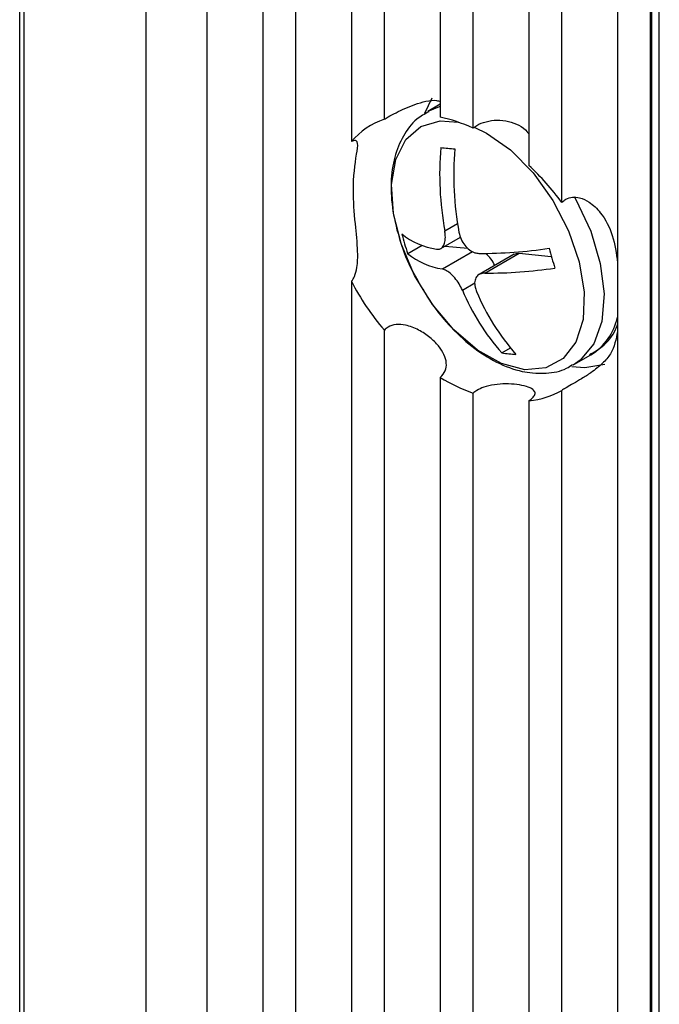
# Model space of a CAD drawing. Units: inches. Extents: x 4 to 140, y 2 to 104.
# Drawn here: x 122 to 122, y 13 to 14 of the extents above; entities that cross this region are included whole.
import ezdxf

# ---------------------------------------------------------------- set-up
doc = ezdxf.new("R2010")
doc.units = ezdxf.units.IN
doc.header["$LTSCALE"] = 6
doc.header["$MEASUREMENT"] = 0

msp = doc.modelspace()

# ---------------------------------------------------------------- linework, layer by layer
at = {"color": 7, "linetype": 'Continuous', "lineweight": 25}
for p, q in [((121.84613, 12.33044), (121.84613, 19.80587)), ((121.84995, 19.79502), (121.84995, 12.31305)), ((122.42999, 12.04328), (122.42999, 19.50123)), ((122.43706, 12.04736), (122.43706, 19.50531)), ((122.43706, 12.04736), (122.43706, 19.50531)), ((121.96309, 12.31305), (121.96309, 16.05403)), ((122.0192, 12.29037), (122.0192, 15.82722)), ((122.07081, 15.80636), (122.07081, 12.26951)), ((122.10111, 12.25726), (122.10111, 15.79411)), ((122.15272, 15.77324), (122.15272, 14.00053)), ((122.18303, 14.02109), (122.18303, 15.76099)), ((122.23464, 15.74013), (122.23464, 14.02308)), ((122.26494, 14.013), (122.26494, 15.72788)), ((122.31655, 15.70702), (122.31655, 13.97837)), ((122.34686, 13.94431), (122.34686, 15.69477)), ((122.39847, 15.67391), (122.39847, 12.13706)), ((122.42877, 12.12481), (122.42877, 15.66166)), ((122.22695, 14.04047), (122.22017, 14.02636)), ((122.23464, 14.03509), (122.22307, 14.02841)), ((122.23884, 13.91806), (122.25055, 13.92482)), ((122.23522, 13.90171), (122.25335, 13.91217)), ((122.20457, 13.89716), (122.21783, 13.90481)), ((122.2393, 13.90406), (122.26015, 13.90201)), ((122.23661, 13.88292), (122.26451, 13.89903)), ((122.3029, 13.89646), (122.27066, 13.87785)), ((122.2758, 13.87906), (122.30748, 13.89735)), ((122.30748, 13.89735), (122.33727, 13.89442)), ((122.15272, 13.87153), (122.15272, 12.2364)), ((122.25509, 13.86342), (122.26664, 13.87009)), ((122.18303, 12.22415), (122.18303, 13.82646)), ((122.29158, 13.80535), (122.29954, 13.80995)), ((122.35806, 13.79458), (122.37388, 13.80372)), ((122.23464, 13.78275), (122.23464, 12.20329)), ((122.26494, 12.19103), (122.26494, 13.76833)), ((122.34686, 12.15792), (122.34686, 13.7708)), ((122.31655, 13.76124), (122.31655, 12.17017))]:
    msp.add_line(p, q, dxfattribs=at)
at = {"color": 7, "linetype": 'Continuous', "lineweight": 25, "flags": 128}
for points in [[(122.22347, 14.02864), (122.23396, 14.03294), (122.23464, 14.03312)], [(122.31291, 13.78991), (122.29136, 13.79553), (122.26903, 13.80801), (122.2473, 13.82657), (122.22755, 13.85003), (122.21102, 13.87693), (122.19875, 13.90557), (122.1915, 13.93416), (122.18974, 13.96089), (122.19358, 13.98409), (122.20276, 14.00231), (122.21672, 14.01439), (122.23458, 14.01958), (122.2512, 14.01848)], [(122.26676, 14.0136), (122.27734, 14.00842), (122.29954, 13.99278), (122.32044, 13.97161), (122.33873, 13.94623), (122.35324, 13.91824), (122.36308, 13.88939), (122.36762, 13.86151), (122.36657, 13.83635), (122.36001, 13.81547), (122.34835, 13.80021), (122.33231, 13.7915), (122.31291, 13.78991)], [(122.35853, 13.94966), (122.36004, 13.94697), (122.37369, 13.9177), (122.38251, 13.88806), (122.38598, 13.85979), (122.3839, 13.83452), (122.37641, 13.81372), (122.36392, 13.79861), (122.35734, 13.79418)], [(122.3029, 13.89646), (122.30503, 13.89725), (122.30748, 13.89735)], [(122.35617, 13.79286), (122.36813, 13.79186), (122.38673, 13.79488)]]:
    msp.add_lwpolyline(points, dxfattribs=at)
at = {"color": 7, "linetype": 'Continuous', "lineweight": 25}
for centre, radius, start, end in [((122.52827, 13.97051), 0.29415, 175.21268, 190.27195), ((122.25968, 14.17731), 0.18389, 262.33288, 266.42367), ((122.54134, 13.96923), 0.29415, 175.21268, 190.27195), ((122.24147, 13.96745), 0.06711, 230.90187, 261.18991), ((122.42295, 13.97202), 0.23086, 194.20603, 198.92321), ((122.27224, 14.32138), 0.42411, 269.74915, 278.54048), ((122.55902, 13.95863), 0.23086, 194.20603, 198.92321), ((122.24689, 13.94923), 0.06711, 230.90187, 261.18991), ((122.25569, 13.87265), 0.03233, 24.71302, 49.56095), ((122.27766, 14.30317), 0.42411, 269.74915, 278.54048), ((122.44672, 13.94333), 0.20762, 202.63699, 221.64948), ((122.45978, 13.94205), 0.20762, 202.63699, 221.64948), ((122.34522, 13.85009), 0.05451, 301.72071, 347.62215), ((122.31611, 13.9876), 0.18389, 262.33288, 266.42367)]:
    msp.add_arc(centre, radius, start, end, dxfattribs=at)
for start_param, end_param in [(6.027042, 6.390718), (5.325153, 5.569322), (4.590849, 4.893182), (1.216724, 1.580401), (2.03812, 2.282289), (2.714261, 3.016594)]:
    msp.add_ellipse((122.25879, 13.89315), major_axis=(-0.0984, 0.11508), ratio=0.666569, start_param=start_param, end_param=end_param, dxfattribs=at)
for points, knots in [([(122.18303, 14.02109), (122.18416, 14.02179), (122.18716, 14.02363), (122.19372, 14.02719), (122.20227, 14.03132), (122.21184, 14.03521), (122.22198, 14.03805), (122.23044, 14.03906), (122.2336, 14.0378), (122.23464, 14.03738)], [0, 0, 0, 0, 0.084186, 0.224209, 0.363667, 0.516535, 0.699226, 0.901058, 1, 1, 1, 1]), ([(122.22405, 14.02802), (122.22026, 14.02594), (122.21065, 14.02068), (122.19981, 14.00596), (122.1917, 13.98624), (122.18849, 13.96279), (122.19015, 13.93643), (122.19713, 13.90857), (122.20541, 13.88654), (122.21237, 13.87502), (122.21408, 13.87217)], [0, 0, 0, 0, 0.087378, 0.221398, 0.357143, 0.500037, 0.649118, 0.800089, 0.950638, 1, 1, 1, 1]), ([(122.26494, 14.013), (122.26607, 14.01384), (122.26937, 14.0163), (122.27685, 14.01923), (122.28713, 14.02068), (122.29785, 14.01964), (122.30746, 14.01586), (122.31397, 14.01143), (122.31606, 14.00804), (122.31655, 14.00723)], [0, 0, 0, 0, 0.0894117, 0.2612654, 0.4331335, 0.6045259, 0.7749386, 0.9464996, 1, 1, 1, 1]), ([(122.15272, 13.87153), (122.15273, 13.87154), (122.1538, 13.87285), (122.15606, 13.87677), (122.15836, 13.88601), (122.15866, 13.9029), (122.15578, 13.92761), (122.15329, 13.95932), (122.15667, 13.98531), (122.1589, 13.99805), (122.15767, 14.00134), (122.15555, 14.00162), (122.15332, 14.00076), (122.15272, 14.00053)], [0, 0, 0, 0, 0.0002959, 0.0319761, 0.0810017, 0.1594096, 0.306282, 0.5003051, 0.757301, 0.8775954, 0.9290267, 0.9809241, 1, 1, 1, 1]), ([(122.34686, 13.94431), (122.34809, 13.94541), (122.3509, 13.94791), (122.35673, 13.94952), (122.36427, 13.94886), (122.37366, 13.94446), (122.38512, 13.93305), (122.39539, 13.91325), (122.3974, 13.89714), (122.39847, 13.88865)], [0, 0, 0, 0, 0.060243, 0.137737, 0.215152, 0.32236, 0.474335, 0.723006, 1, 1, 1, 1]), ([(122.23119, 13.90113), (122.2324, 13.90108), (122.23481, 13.90097), (122.23755, 13.90353), (122.23919, 13.90781), (122.23958, 13.91295), (122.23906, 13.91655), (122.23884, 13.91806)], [0, 0, 0, 0, 0.213013, 0.426367, 0.637721, 0.848198, 1, 1, 1, 1]), ([(122.2519, 13.91677), (122.25246, 13.91463), (122.25357, 13.91033), (122.25716, 13.90454), (122.26168, 13.90014), (122.26632, 13.89769), (122.26918, 13.8974), (122.27038, 13.89728)], [0, 0, 0, 0, 0.213013, 0.426367, 0.637721, 0.848198, 1, 1, 1, 1]), ([(122.25509, 13.86342), (122.25416, 13.86535), (122.2523, 13.86921), (122.24823, 13.87472), (122.24379, 13.87918), (122.23974, 13.88197), (122.23753, 13.88264), (122.23661, 13.88292)], [0, 0, 0, 0, 0.213013, 0.426367, 0.637721, 0.848198, 1, 1, 1, 1]), ([(122.21408, 13.87217), (122.21737, 13.86621), (122.22557, 13.85136), (122.2426, 13.83049), (122.26368, 13.81066), (122.28662, 13.79597), (122.30561, 13.7888), (122.31666, 13.78729), (122.31975, 13.78687)], [0, 0, 0, 0, 0.130661, 0.325703, 0.521932, 0.720422, 0.921657, 1, 1, 1, 1]), ([(122.2758, 13.87906), (122.27422, 13.8789), (122.27105, 13.87858), (122.26783, 13.87574), (122.26628, 13.87151), (122.26648, 13.86671), (122.26766, 13.86349), (122.26815, 13.86214)], [0, 0, 0, 0, 0.213013, 0.426367, 0.637721, 0.848198, 1, 1, 1, 1]), ([(122.23464, 13.78275), (122.23468, 13.78279), (122.2367, 13.78457), (122.23973, 13.7887), (122.24084, 13.79598), (122.23858, 13.80395), (122.23322, 13.81213), (122.22509, 13.82008), (122.21465, 13.82704), (122.20369, 13.83131), (122.1939, 13.83202), (122.18715, 13.83003), (122.18416, 13.82743), (122.18303, 13.82646)], [0, 0, 0, 0, 0.002329, 0.102427, 0.202523, 0.303143, 0.406446, 0.516356, 0.636363, 0.764045, 0.859013, 0.946947, 1, 1, 1, 1]), ([(122.37257, 13.80385), (122.37661, 13.80616), (122.38638, 13.81175), (122.39491, 13.82204), (122.39791, 13.83005), (122.39847, 13.83155)], [0, 0, 0, 0, 0.3645197, 0.8811451, 1, 1, 1, 1]), ([(122.39847, 13.82529), (122.39708, 13.81808), (122.39502, 13.80732), (122.38489, 13.79571), (122.37558, 13.78808), (122.36584, 13.78183), (122.35792, 13.77717), (122.35297, 13.77433), (122.3494, 13.77227), (122.34798, 13.77144), (122.34686, 13.7708)], [0, 0, 0, 0, 0.331099, 0.494202, 0.658335, 0.763653, 0.852142, 0.929805, 0.944719, 1, 1, 1, 1]), ([(122.31975, 13.78687), (122.32406, 13.78671), (122.33491, 13.7863), (122.34798, 13.78864), (122.35499, 13.7935), (122.35675, 13.79472)], [0, 0, 0, 0, 0.329866, 0.832137, 1, 1, 1, 1]), ([(122.31655, 13.76124), (122.31682, 13.76143), (122.31885, 13.76287), (122.32163, 13.76549), (122.32275, 13.7688), (122.3206, 13.77184), (122.3148, 13.77446), (122.30592, 13.77634), (122.2954, 13.77704), (122.2846, 13.77629), (122.27537, 13.77408), (122.26887, 13.77121), (122.26607, 13.76916), (122.26494, 13.76833)], [0, 0, 0, 0, 0.014522, 0.108035, 0.207752, 0.317849, 0.434287, 0.548359, 0.656293, 0.760706, 0.864788, 0.945437, 1, 1, 1, 1])]:
    msp.add_open_spline(points, degree=3, knots=knots, dxfattribs=at)

doc.saveas('drawing.dxf')
